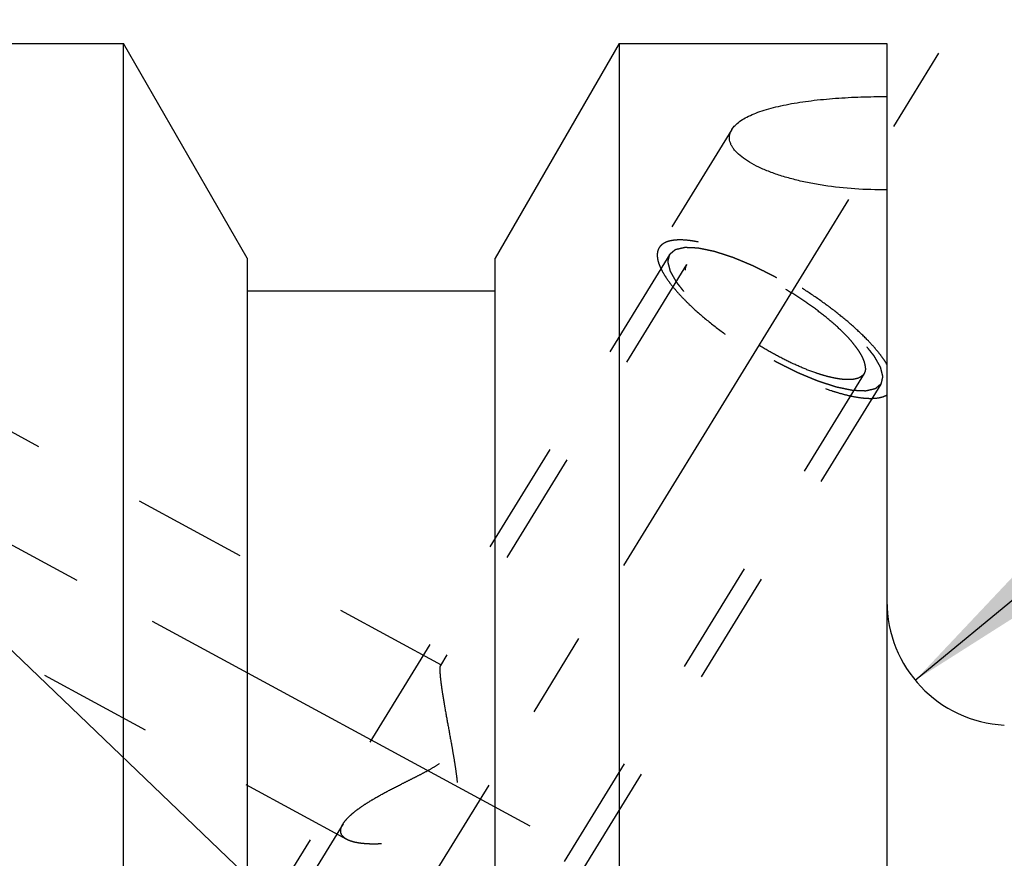
# Model space of a CAD drawing. Units: millimetres. Extents: x 0 to 420, y 0 to 297.
# Drawn here: x 175 to 195, y 169 to 186 of the extents above; entities that cross this region are included whole.
import ezdxf

# ---------------------------------------------------------------- set-up
doc = ezdxf.new("R2010")
doc.units = ezdxf.units.MM
doc.header["$LTSCALE"] = 23.1
doc.linetypes.add('CENTER', pattern=[0.6, 0.375, -0.075, 0.075, -0.075])
doc.linetypes.add('HIDDEN', pattern=[0.2, 0.1, -0.1])
doc.layers.get('0').update_dxf_attribs({"linetype": 'CONTINUOUS'})
for name, color, linetype in [('30376893_AXIS', 7, 'CONTINUOUS'), ('30376893_CL', 7, 'CONTINUOUS'), ('30376893_DIM', 7, 'CONTINUOUS'), ('30376893_HL', 7, 'CONTINUOUS'), ('606465931-000-00-ED1_CL', 7, 'CONTINUOUS')]:
    doc.layers.add(name, color=color, linetype=linetype)
doc.styles.get("Standard").update_dxf_attribs({"font": 'TXT.SHX', "width": 0.7})
doc.dimstyles.new('DIMSTYLE_2', dxfattribs={"dimtxt": 3.5, "dimasz": 3.5, "dimexe": 0.18, "dimexo": 0.0625, "dimgap": 0.09, "dimtad": 1, "dimdec": 3, "dimdsep": 46, "dimtxsty": 'STANDARD', "dimblk": '_FILLED', "dimblk1": '_FILLED', "dimblk2": '_FILLED', "dimcen": 0.09, "dimclrt": 2, "dimadec": 0, "dimazin": 0, "dimtp": 0.15, "dimtm": 0.15, "dimtfac": 1, "dimtdec": 3, "dimtofl": 0, "dimtmove": 0, "dimatfit": 3, "dimldrblk": '_FILLED', "dimfxl": 1, "dimtolj": 1, "dimarcsym": 0})
doc.dimstyles.new('DIMSTYLE_4', dxfattribs={"dimtxt": 3.5, "dimasz": 3.5, "dimexe": 0.18, "dimexo": 0.0625, "dimgap": 0.09, "dimtad": 1, "dimdec": 3, "dimdsep": 46, "dimtxsty": 'STANDARD', "dimblk": '_FILLED', "dimblk1": '_FILLED', "dimblk2": '_FILLED', "dimcen": 0.09, "dimclrt": 2, "dimadec": 0, "dimazin": 0, "dimtp": 0.05, "dimtm": 0.05, "dimtfac": 1, "dimtdec": 3, "dimtofl": 0, "dimtmove": 0, "dimatfit": 3, "dimldrblk": '_FILLED', "dimfxl": 1, "dimtolj": 1, "dimarcsym": 0})
doc.dimstyles.get("Standard").update_dxf_attribs({"dimtxt": 3.5, "dimasz": 3.5, "dimexe": 0.18, "dimexo": 0.0625, "dimgap": 0.09, "dimtad": 1, "dimdec": 3, "dimdsep": 46, "dimtxsty": 'STANDARD', "dimblk": '_FILLED', "dimblk1": '_FILLED', "dimblk2": '_FILLED', "dimcen": 0.09, "dimclrt": 2, "dimadec": 0, "dimazin": 0, "dimtol": 1, "dimtp": 0.005, "dimtm": 0.005, "dimtfac": 1, "dimtdec": 3, "dimtofl": 0, "dimtmove": 0, "dimatfit": 3, "dimldrblk": '_FILLED', "dimfxl": 1, "dimtolj": 1, "dimarcsym": 0})

# ---------------------------------------------------------------- blocks, each defined once
blk = doc.blocks.new('_FILLED')
at = {"color": 0, "linetype": 'BYBLOCK'}
blk.add_solid([(0, 0), (-1, 0.125), (-1, -0.125)], dxfattribs=at)
blk = doc.blocks.new('*D2')
at = {"layer": '30376893_DIM', "color": 3, "linetype": 'CONTINUOUS'}
for p, q in [((165.667, 176.507), (165.667, 215.783)), ((285.667, 165.176), (285.667, 215.783)), ((165.667, 214.283), (225.667, 214.283)), ((285.667, 214.283), (225.667, 214.283))]:
    blk.add_line(p, q, dxfattribs=at)
at = {"layer": '30376893_DIM', "color": 3, "linetype": 'CONTINUOUS', "xscale": 3.5, "yscale": 3.5, "zscale": 3.5, "rotation": 180}
blk.add_blockref('_FILLED', (165.667, 214.283), dxfattribs=at)
at = {"layer": '30376893_DIM', "color": 3, "linetype": 'CONTINUOUS', "xscale": 3.5, "yscale": 3.5, "zscale": 3.5}
blk.add_blockref('_FILLED', (285.667, 214.283), dxfattribs=at)
at = {"layer": '30376893_DIM', "color": 2, "linetype": 'CONTINUOUS', "insert": (225.667, 218.658), "char_height": 3.5, "width": 7.5, "attachment_point": 2, "line_spacing_factor": 0.9}
blk.add_mtext('120', dxfattribs=at)
blk = doc.blocks.new('*D5')
at = {"layer": '30376893_DIM', "color": 3, "linetype": 'CONTINUOUS'}
blk.add_line((193.239, 172.937), (217.068, 192.616), dxfattribs=at)
at = {"layer": '30376893_DIM', "color": 3, "linetype": 'CONTINUOUS', "xscale": 3.5, "yscale": 3.5, "zscale": 3.5, "rotation": 219.550562318}
blk.add_blockref('_FILLED', (193.239, 172.937), dxfattribs=at)
at = {"layer": '30376893_DIM', "color": 2, "linetype": 'CONTINUOUS', "insert": (206.572, 189.622), "char_height": 3.5, "width": 10, "attachment_point": 1, "rotation": 39.5506, "line_spacing_factor": 0.9}
blk.add_mtext('R2.5', dxfattribs=at)

msp = doc.modelspace()

# ---------------------------------------------------------------- linework, layer by layer
at = {"layer": '30376893_AXIS', "color": 3, "linetype": 'CENTER'}
for p, q in [((172.8528, 151.6339), (193.8005, 185.7284)), ((165.6669, 180.7398), (188.2317, 168.4977))]:
    msp.add_line(p, q, dxfattribs=at)
at = {"layer": '30376893_CL', "color": 7, "linetype": 'CONTINUOUS'}
for p, q in [((167.6669, 185.783), (177.2669, 185.783)), ((177.2669, 162.333), (177.2669, 185.783)), ((179.7669, 181.4529), (177.2669, 185.783)), ((187.2669, 185.783), (184.7669, 181.4529)), ((187.2669, 185.783), (187.2669, 158.8196)), ((187.2669, 185.783), (192.6669, 185.783)), ((192.6669, 185.783), (192.6669, 122.783)), ((179.7669, 181.4529), (179.7669, 162.333)), ((184.7669, 161.1809), (184.7669, 181.4529)), ((184.7669, 180.783), (179.7669, 180.783))]:
    msp.add_line(p, q, dxfattribs=at)
msp.add_arc((195.1669, 174.5294), 2.5, 180, 267, dxfattribs=at)
for points, knots in [([(189.5406, 184.0481), (189.5588, 184.0778), (189.6063, 184.1362), (189.6986, 184.2134), (189.8145, 184.2853), (189.9526, 184.3516), (190.1111, 184.4124), (190.2883, 184.4674), (190.4823, 184.5166), (190.7676, 184.5759), (191.1523, 184.6338), (191.6388, 184.6806), (192.1477, 184.707), (192.4929, 184.7116), (192.6669, 184.7107)], [0, 0, 0, 0, 0.0319494, 0.0683869, 0.1099208, 0.1567256, 0.2086915, 0.2655284, 0.3268352, 0.3921469, 0.5327724, 0.683431, 0.8403278, 1, 1, 1, 1]), ([(192.6669, 182.8301), (192.4519, 182.8283), (192.0269, 182.8407), (191.5036, 182.8965), (191.1019, 182.9664), (190.8187, 183.0296), (190.5533, 183.1036), (190.3093, 183.1874), (190.0906, 183.2801), (189.9006, 183.3801), (189.7429, 183.4859), (189.6366, 183.5812), (189.5724, 183.6595), (189.5361, 183.7163), (189.5101, 183.7732), (189.4945, 183.8301), (189.4897, 183.8866), (189.4958, 183.9424), (189.5126, 183.997), (189.5303, 184.0314), (189.5406, 184.0481)], [0, 0, 0, 0, 0.1745424, 0.3447972, 0.4266815, 0.5054103, 0.5801926, 0.6502142, 0.7146755, 0.7728536, 0.8242022, 0.8685131, 0.8881473, 0.9062449, 0.923017, 0.9387635, 0.9538736, 0.9688033, 0.9840304, 1, 1, 1, 1])]:
    msp.add_open_spline(points, degree=3, knots=knots, dxfattribs=at)
at = {"layer": '30376893_HL', "color": 6, "linetype": 'HIDDEN'}
for p, q in [((189.5409, 184.0486), (188.0738, 181.6609)), ((183.6802, 173.2424), (167.6673, 181.9299)), ((188.2868, 181.53), (178.1368, 165.0099)), ((188.6277, 181.3206), (183.6609, 173.2368)), ((192.2062, 179.1219), (180.0338, 159.3101)), ((192.547, 178.9125), (182.397, 162.3924)), ((181.7727, 169.7265), (167.6666, 177.3796)), ((181.6973, 170.0408), (175.2628, 159.568))]:
    msp.add_line(p, q, dxfattribs=at)
for points, knots in [([(192.6669, 179.3089), (192.6445, 179.3466), (192.5941, 179.4239), (192.5075, 179.5397), (192.407, 179.6601), (192.2505, 179.8309), (192.0241, 180.049), (191.7176, 180.3085), (191.3766, 180.566), (191.0102, 180.8146), (190.6281, 181.0477), (190.2406, 181.2591), (189.858, 181.4431), (189.4905, 181.5948), (189.1966, 181.6941), (188.9764, 181.7531), (188.8262, 181.7857), (188.6866, 181.8078), (188.5586, 181.8194), (188.4429, 181.8203), (188.3403, 181.8105), (188.2512, 181.79), (188.1761, 181.7587), (188.1157, 181.7163), (188.0856, 181.68), (188.0738, 181.6609)], [0, 0, 0, 0, 0.0241556, 0.0506587, 0.0794252, 0.110334, 0.1779468, 0.2520567, 0.3309432, 0.41271, 0.4953596, 0.5768643, 0.6552356, 0.7285957, 0.7952529, 0.8256196, 0.8538095, 0.8797107, 0.9032489, 0.9243996, 0.9432055, 0.9598034, 0.9744643, 0.9876419, 1, 1, 1, 1]), ([(188.0738, 181.6609), (188.0604, 181.639), (188.0399, 181.5886), (188.032, 181.503), (188.0455, 181.4074), (188.0794, 181.3024), (188.1333, 181.1885), (188.2068, 181.0663), (188.2993, 180.9369), (188.41, 180.8012), (188.538, 180.6605), (188.7361, 180.462), (189.0194, 180.2113), (189.3978, 179.9181), (189.811, 179.6349), (190.2447, 179.3712), (190.684, 179.1364), (191.1137, 178.9383), (191.4614, 178.8055), (191.7236, 178.7244), (191.9028, 178.6784), (192.0692, 178.6456), (192.2213, 178.6264), (192.3579, 178.6209), (192.478, 178.6291), (192.5809, 178.6512), (192.6411, 178.6769), (192.6669, 178.6923)], [0, 0, 0, 0, 0.0130575, 0.0272175, 0.0433256, 0.0619093, 0.0832436, 0.1074317, 0.1344608, 0.1642367, 0.1966056, 0.2313677, 0.3070817, 0.3891763, 0.4751181, 0.5621982, 0.647657, 0.7288072, 0.8031601, 0.8371067, 0.8685854, 0.8974112, 0.9234493, 0.9466314, 0.9669803, 0.9846518, 1, 1, 1, 1]), ([(192.547, 178.9125), (192.5374, 178.9044), (192.5229, 178.8922), (192.5036, 178.8759), (192.4891, 178.8637), (192.4746, 178.8515), (192.4625, 178.8414), (192.4529, 178.8332), (192.4468, 178.8281), (192.442, 178.8241), (192.4384, 178.821), (192.4354, 178.8185), (192.4333, 178.8167), (192.432, 178.8157), (192.4313, 178.8148), (192.4296, 178.8146), (192.4277, 178.8141), (192.4241, 178.8133), (192.4191, 178.8122), (192.4131, 178.8108), (192.4051, 178.8089), (192.395, 178.8067), (192.379, 178.803), (192.3589, 178.7984), (192.3349, 178.7929), (192.3108, 178.7874), (192.2907, 178.7828), (192.2747, 178.7791), (192.2646, 178.7768), (192.2566, 178.775), (192.2506, 178.7736), (192.2456, 178.7725), (192.2421, 178.7716), (192.24, 178.7712), (192.2387, 178.7707), (192.2365, 178.771), (192.2338, 178.771), (192.229, 178.7713), (192.2222, 178.7716), (192.214, 178.7719), (192.2031, 178.7724), (192.1894, 178.773), (192.1676, 178.7739), (192.1403, 178.7751), (192.1076, 178.7765), (192.0748, 178.7779), (192.0475, 178.779), (192.0257, 178.78), (192.0121, 178.7805), (192.0012, 178.781), (191.993, 178.7813), (191.9861, 178.7817), (191.9814, 178.7818), (191.9786, 178.782), (191.9767, 178.7819), (191.974, 178.7826), (191.9706, 178.7833), (191.9646, 178.7845), (191.9561, 178.7863), (191.9459, 178.7884), (191.9322, 178.7912), (191.9152, 178.7947), (191.8879, 178.8004), (191.8538, 178.8074), (191.8128, 178.8159), (191.7719, 178.8243), (191.7377, 178.8314), (191.7104, 178.837), (191.69, 178.8413), (191.6729, 178.8448), (191.661, 178.8472), (191.6541, 178.8487), (191.6492, 178.8495), (191.6432, 178.8516), (191.6356, 178.854), (191.6221, 178.8584), (191.6029, 178.8646), (191.5798, 178.8721), (191.549, 178.882), (191.5105, 178.8944), (191.4644, 178.9093), (191.4182, 178.9242), (191.3798, 178.9366), (191.349, 178.9466), (191.3259, 178.954), (191.3067, 178.9603), (191.2932, 178.9646), (191.2855, 178.9671), (191.2799, 178.9687), (191.2734, 178.9716), (191.2651, 178.975), (191.2504, 178.9811), (191.2295, 178.9898), (191.2044, 179.0002), (191.1708, 179.0141), (191.129, 179.0315), (191.0787, 179.0524), (191.0284, 179.0733), (190.9865, 179.0906), (190.953, 179.1046), (190.9279, 179.115), (190.9069, 179.1237), (190.8923, 179.1297), (190.8839, 179.1333), (190.8777, 179.1357), (190.8711, 179.1392), (190.8623, 179.1434), (190.847, 179.1511), (190.8252, 179.1619), (190.7989, 179.1749), (190.764, 179.1923), (190.7203, 179.2139), (190.6678, 179.24), (190.6153, 179.266), (190.5716, 179.2877), (190.5366, 179.3051), (190.5104, 179.3181), (190.4886, 179.3289), (190.4711, 179.3377), (190.458, 179.3438), (190.4445, 179.3519), (190.4267, 179.362), (190.4044, 179.3749), (190.3776, 179.3903), (190.3419, 179.4108), (190.2972, 179.4364), (190.2436, 179.4672), (190.19, 179.498), (190.1364, 179.5288), (190.0918, 179.5545), (190.0605, 179.5724), (190.0427, 179.5827), (190.0291, 179.5902), (190.0166, 179.5987), (189.9996, 179.6097), (189.97, 179.6292), (189.9277, 179.6569), (189.8769, 179.6902), (189.8261, 179.7234), (189.7753, 179.7567), (189.7245, 179.79), (189.6822, 179.8177), (189.6525, 179.8371), (189.6357, 179.8483), (189.6227, 179.8564), (189.6113, 179.8653), (189.5955, 179.877), (189.5681, 179.8974), (189.5289, 179.9266), (189.4819, 179.9616), (189.4349, 179.9966), (189.3879, 180.0316), (189.3487, 180.0608), (189.3173, 180.0841), (189.2938, 180.1016), (189.2743, 180.1162), (189.2605, 180.1264), (189.2528, 180.1323), (189.2466, 180.1366), (189.2417, 180.1411), (189.2347, 180.147), (189.2227, 180.1573), (189.2054, 180.1721), (189.1847, 180.1898), (189.157, 180.2134), (189.1225, 180.2429), (189.0811, 180.2783), (189.0396, 180.3137), (189.0051, 180.3433), (188.9775, 180.3669), (188.9567, 180.3846), (188.9395, 180.3993), (188.9273, 180.4097), (188.9205, 180.4156), (188.915, 180.42), (188.911, 180.4244), (188.9051, 180.4302), (188.895, 180.4404), (188.8804, 180.4551), (188.863, 180.4726), (188.8398, 180.496), (188.8108, 180.5252), (188.776, 180.5603), (188.7411, 180.5953), (188.7121, 180.6246), (188.6889, 180.6479), (188.6744, 180.6626), (188.6627, 180.6742), (188.6541, 180.683), (188.6467, 180.6903), (188.6411, 180.6961), (188.6363, 180.7006), (188.6335, 180.7045), (188.6291, 180.7099), (188.6238, 180.7166), (188.6174, 180.7247), (188.6088, 180.7354), (188.5981, 180.7488), (188.581, 180.7702), (188.5596, 180.797), (188.5339, 180.8292), (188.5083, 180.8613), (188.4869, 180.8881), (188.4697, 180.9096), (188.459, 180.923), (188.4505, 180.9337), (188.4441, 180.9417), (188.4387, 180.9484), (188.4349, 180.9531), (188.4329, 180.9558), (188.4311, 180.9579), (188.4303, 180.9596), (188.4288, 180.962), (188.4265, 180.9662), (188.4231, 180.9721), (188.4191, 180.9793), (188.4136, 180.9889), (188.4069, 181.0008), (188.3961, 181.0199), (188.3826, 181.0438), (188.3663, 181.0724), (188.3501, 181.1011), (188.3366, 181.125), (188.3258, 181.1441), (188.319, 181.156), (188.3136, 181.1655), (188.3096, 181.1727), (188.3062, 181.1787), (188.3038, 181.1829), (188.3025, 181.1852), (188.3013, 181.1871), (188.3011, 181.1885), (188.3005, 181.1906), (188.2997, 181.194), (188.2984, 181.1991), (188.2968, 181.2051), (188.2948, 181.2131), (188.2922, 181.2231), (188.2881, 181.2392), (188.283, 181.2592), (188.2769, 181.2833), (188.2707, 181.3073), (188.2656, 181.3273), (188.2615, 181.3434), (188.2589, 181.3534), (188.2569, 181.3614), (188.2553, 181.3674), (188.2541, 181.3724), (188.2531, 181.376), (188.2527, 181.3779), (188.2521, 181.3796), (188.2526, 181.3806), (188.2529, 181.3822), (188.2535, 181.3849), (188.2544, 181.3889), (188.2555, 181.3936), (188.2569, 181.3999), (188.2587, 181.4077), (188.2616, 181.4202), (188.2652, 181.4359), (188.2696, 181.4547), (188.2739, 181.4735), (188.2796, 181.4986), (188.284, 181.5174), (188.2868, 181.53)], [0, 0, 0, 0, 0.015625, 0.0234375, 0.03125, 0.0390625, 0.046875, 0.0507812, 0.0546875, 0.0566406, 0.0585938, 0.0605469, 0.0615234, 0.0620117, 0.0625, 0.0629883, 0.0634766, 0.0644531, 0.0664062, 0.0683594, 0.0703125, 0.0742188, 0.078125, 0.0859375, 0.09375, 0.1015625, 0.109375, 0.1132812, 0.1171875, 0.1191406, 0.1210938, 0.1230469, 0.1240234, 0.1245117, 0.125, 0.1254883, 0.1259766, 0.1269531, 0.1289062, 0.1308594, 0.1328125, 0.1367188, 0.140625, 0.1484375, 0.15625, 0.1640625, 0.171875, 0.1757812, 0.1796875, 0.1816406, 0.1835938, 0.1855469, 0.1865234, 0.1870117, 0.1875, 0.1879883, 0.1884766, 0.1894531, 0.1914062, 0.1933594, 0.1953125, 0.1992188, 0.203125, 0.2109375, 0.21875, 0.2265625, 0.234375, 0.2382812, 0.2421875, 0.2460938, 0.2480469, 0.2490234, 0.25, 0.2509766, 0.2519531, 0.2539062, 0.2578125, 0.2617188, 0.265625, 0.2734375, 0.28125, 0.2890625, 0.296875, 0.3007812, 0.3046875, 0.3085938, 0.3105469, 0.3115234, 0.3125, 0.3134766, 0.3144531, 0.3164062, 0.3203125, 0.3242188, 0.328125, 0.3359375, 0.34375, 0.3515625, 0.359375, 0.3632812, 0.3671875, 0.3710938, 0.3730469, 0.3740234, 0.375, 0.3759766, 0.3769531, 0.3789062, 0.3828125, 0.3867188, 0.390625, 0.3984375, 0.40625, 0.4140625, 0.421875, 0.4257812, 0.4296875, 0.4335938, 0.4355469, 0.4375, 0.4394531, 0.4414062, 0.4453125, 0.4492188, 0.453125, 0.4609375, 0.46875, 0.4765625, 0.484375, 0.4921875, 0.4960938, 0.4980469, 0.5, 0.5019531, 0.5039062, 0.5078125, 0.515625, 0.5234375, 0.53125, 0.5390625, 0.546875, 0.5546875, 0.5585938, 0.5605469, 0.5625, 0.5644531, 0.5664062, 0.5703125, 0.578125, 0.5859375, 0.59375, 0.6015625, 0.609375, 0.6132812, 0.6171875, 0.6210938, 0.6230469, 0.6240234, 0.625, 0.6259766, 0.6269531, 0.6289062, 0.6328125, 0.6367188, 0.640625, 0.6484375, 0.65625, 0.6640625, 0.671875, 0.6757812, 0.6796875, 0.6835938, 0.6855469, 0.6865234, 0.6875, 0.6884766, 0.6894531, 0.6914062, 0.6953125, 0.6992188, 0.703125, 0.7109375, 0.71875, 0.7265625, 0.734375, 0.7382812, 0.7421875, 0.7441406, 0.7460938, 0.7480469, 0.7490234, 0.75, 0.7509766, 0.7519531, 0.7539062, 0.7558594, 0.7578125, 0.7617188, 0.765625, 0.7734375, 0.78125, 0.7890625, 0.796875, 0.8007812, 0.8046875, 0.8066406, 0.8085938, 0.8105469, 0.8115234, 0.8120117, 0.8125, 0.8129883, 0.8134766, 0.8144531, 0.8164062, 0.8183594, 0.8203125, 0.8242188, 0.828125, 0.8359375, 0.84375, 0.8515625, 0.859375, 0.8632812, 0.8671875, 0.8691406, 0.8710938, 0.8730469, 0.8740234, 0.8745117, 0.875, 0.8754883, 0.8759766, 0.8769531, 0.8789062, 0.8808594, 0.8828125, 0.8867188, 0.890625, 0.8984375, 0.90625, 0.9140625, 0.921875, 0.9257812, 0.9296875, 0.9316406, 0.9335938, 0.9355469, 0.9365234, 0.9370117, 0.9375, 0.9379883, 0.9384766, 0.9394531, 0.9414062, 0.9433594, 0.9453125, 0.9492188, 0.953125, 0.9609375, 0.96875, 0.9765625, 0.984375, 1, 1, 1, 1]), ([(188.2868, 181.53), (188.2965, 181.5381), (188.311, 181.5503), (188.3303, 181.5666), (188.3448, 181.5788), (188.3593, 181.591), (188.3713, 181.6012), (188.381, 181.6093), (188.387, 181.6144), (188.3918, 181.6185), (188.3955, 181.6215), (188.3985, 181.624), (188.4006, 181.6259), (188.4019, 181.6268), (188.4025, 181.6277), (188.4043, 181.6279), (188.4062, 181.6284), (188.4097, 181.6292), (188.4147, 181.6304), (188.4208, 181.6317), (188.4288, 181.6336), (188.4388, 181.6359), (188.4549, 181.6395), (188.4749, 181.6441), (188.499, 181.6496), (188.5231, 181.6552), (188.5431, 181.6597), (188.5592, 181.6634), (188.5692, 181.6657), (188.5772, 181.6675), (188.5832, 181.6689), (188.5883, 181.6701), (188.5918, 181.6709), (188.5938, 181.6713), (188.5951, 181.6718), (188.5974, 181.6716), (188.6, 181.6715), (188.6049, 181.6713), (188.6117, 181.671), (188.6199, 181.6706), (188.6308, 181.6702), (188.6444, 181.6696), (188.6662, 181.6686), (188.6935, 181.6675), (188.7263, 181.6661), (188.759, 181.6647), (188.7863, 181.6635), (188.8081, 181.6626), (188.8218, 181.662), (188.8327, 181.6615), (188.8409, 181.6612), (188.8477, 181.6609), (188.8525, 181.6607), (188.8553, 181.6605), (188.8571, 181.6606), (188.8599, 181.6599), (188.8632, 181.6593), (188.8692, 181.658), (188.8777, 181.6563), (188.888, 181.6541), (188.9016, 181.6513), (188.9187, 181.6478), (188.946, 181.6422), (188.9801, 181.6351), (189.021, 181.6266), (189.062, 181.6182), (189.0961, 181.6111), (189.1234, 181.6055), (189.1439, 181.6013), (189.161, 181.5977), (189.1729, 181.5953), (189.1798, 181.5938), (189.1847, 181.593), (189.1907, 181.5909), (189.1983, 181.5885), (189.2118, 181.5841), (189.231, 181.5779), (189.2541, 181.5705), (189.2848, 181.5605), (189.3233, 181.5481), (189.3695, 181.5332), (189.4156, 181.5183), (189.4541, 181.5059), (189.4849, 181.4959), (189.5079, 181.4885), (189.5272, 181.4823), (189.5406, 181.478), (189.5484, 181.4754), (189.554, 181.4738), (189.5604, 181.4709), (189.5687, 181.4675), (189.5834, 181.4614), (189.6044, 181.4527), (189.6295, 181.4423), (189.663, 181.4284), (189.7049, 181.411), (189.7552, 181.3901), (189.8054, 181.3693), (189.8473, 181.3519), (189.8808, 181.338), (189.906, 181.3276), (189.9269, 181.3188), (189.9416, 181.3128), (189.95, 181.3092), (189.9561, 181.3069), (189.9628, 181.3034), (189.9715, 181.2991), (189.9868, 181.2915), (190.0087, 181.2807), (190.0349, 181.2676), (190.0699, 181.2503), (190.1136, 181.2286), (190.1661, 181.2026), (190.2185, 181.1765), (190.2622, 181.1548), (190.2972, 181.1375), (190.3234, 181.1244), (190.3453, 181.1137), (190.3628, 181.1048), (190.3758, 181.0988), (190.3893, 181.0906), (190.4071, 181.0805), (190.4295, 181.0676), (190.4563, 181.0523), (190.492, 181.0317), (190.5366, 181.0061), (190.5902, 180.9753), (190.6438, 180.9445), (190.6974, 180.9138), (190.742, 180.8881), (190.7733, 180.8702), (190.7911, 180.8598), (190.8048, 180.8524), (190.8172, 180.8438), (190.8342, 180.8328), (190.8638, 180.8133), (190.9062, 180.7856), (190.957, 180.7524), (191.0077, 180.7191), (191.0585, 180.6858), (191.1093, 180.6525), (191.1516, 180.6248), (191.1813, 180.6054), (191.1982, 180.5943), (191.2112, 180.5861), (191.2226, 180.5772), (191.2384, 180.5656), (191.2657, 180.5451), (191.305, 180.516), (191.352, 180.4809), (191.399, 180.4459), (191.446, 180.4109), (191.4852, 180.3817), (191.5165, 180.3584), (191.54, 180.3409), (191.5596, 180.3263), (191.5733, 180.3161), (191.5811, 180.3102), (191.5872, 180.3059), (191.5922, 180.3014), (191.5991, 180.2955), (191.6112, 180.2852), (191.6285, 180.2705), (191.6492, 180.2527), (191.6768, 180.2291), (191.7114, 180.1996), (191.7528, 180.1642), (191.7942, 180.1288), (191.8288, 180.0993), (191.8564, 180.0757), (191.8771, 180.058), (191.8944, 180.0432), (191.9065, 180.0329), (191.9133, 180.027), (191.9188, 180.0225), (191.9229, 180.0182), (191.9288, 180.0123), (191.9389, 180.0021), (191.9534, 179.9875), (191.9708, 179.9699), (191.994, 179.9466), (192.0231, 179.9173), (192.0579, 179.8823), (192.0927, 179.8472), (192.1218, 179.818), (192.145, 179.7946), (192.1595, 179.78), (192.1711, 179.7683), (192.1798, 179.7595), (192.1871, 179.7522), (192.1928, 179.7464), (192.1976, 179.7419), (192.2003, 179.738), (192.2048, 179.7326), (192.21, 179.7259), (192.2165, 179.7179), (192.225, 179.7071), (192.2357, 179.6937), (192.2529, 179.6723), (192.2743, 179.6455), (192.2999, 179.6134), (192.3256, 179.5812), (192.347, 179.5544), (192.3641, 179.533), (192.3748, 179.5196), (192.3834, 179.5088), (192.3898, 179.5008), (192.3951, 179.4941), (192.3989, 179.4894), (192.401, 179.4867), (192.4028, 179.4847), (192.4036, 179.4829), (192.405, 179.4805), (192.4073, 179.4764), (192.4108, 179.4704), (192.4148, 179.4632), (192.4202, 179.4537), (192.427, 179.4417), (192.4378, 179.4226), (192.4513, 179.3988), (192.4675, 179.3701), (192.4837, 179.3415), (192.4973, 179.3176), (192.5081, 179.2985), (192.5148, 179.2865), (192.5202, 179.277), (192.5243, 179.2698), (192.5277, 179.2639), (192.5301, 179.2597), (192.5313, 179.2573), (192.5326, 179.2554), (192.5327, 179.254), (192.5333, 179.252), (192.5342, 179.2485), (192.5355, 179.2435), (192.537, 179.2375), (192.5391, 179.2294), (192.5416, 179.2194), (192.5457, 179.2034), (192.5509, 179.1833), (192.557, 179.1593), (192.5632, 179.1352), (192.5683, 179.1152), (192.5724, 179.0991), (192.5749, 179.0891), (192.577, 179.0811), (192.5785, 179.0751), (192.5798, 179.0701), (192.5807, 179.0666), (192.5812, 179.0646), (192.5818, 179.063), (192.5813, 179.0619), (192.581, 179.0603), (192.5803, 179.0576), (192.5794, 179.0537), (192.5784, 179.049), (192.5769, 179.0427), (192.5751, 179.0348), (192.5722, 179.0223), (192.5686, 179.0066), (192.5643, 178.9878), (192.56, 178.969), (192.5542, 178.9439), (192.5499, 178.9251), (192.547, 178.9125)], [0, 0, 0, 0, 0.015625, 0.0234375, 0.03125, 0.0390625, 0.046875, 0.0507812, 0.0546875, 0.0566406, 0.0585938, 0.0605469, 0.0615234, 0.0620117, 0.0625, 0.0629883, 0.0634766, 0.0644531, 0.0664062, 0.0683594, 0.0703125, 0.0742188, 0.078125, 0.0859375, 0.09375, 0.1015625, 0.109375, 0.1132812, 0.1171875, 0.1191406, 0.1210938, 0.1230469, 0.1240234, 0.1245117, 0.125, 0.1254883, 0.1259766, 0.1269531, 0.1289062, 0.1308594, 0.1328125, 0.1367188, 0.140625, 0.1484375, 0.15625, 0.1640625, 0.171875, 0.1757812, 0.1796875, 0.1816406, 0.1835938, 0.1855469, 0.1865234, 0.1870117, 0.1875, 0.1879883, 0.1884766, 0.1894531, 0.1914062, 0.1933594, 0.1953125, 0.1992188, 0.203125, 0.2109375, 0.21875, 0.2265625, 0.234375, 0.2382812, 0.2421875, 0.2460938, 0.2480469, 0.2490234, 0.25, 0.2509766, 0.2519531, 0.2539062, 0.2578125, 0.2617188, 0.265625, 0.2734375, 0.28125, 0.2890625, 0.296875, 0.3007812, 0.3046875, 0.3085938, 0.3105469, 0.3115234, 0.3125, 0.3134766, 0.3144531, 0.3164062, 0.3203125, 0.3242188, 0.328125, 0.3359375, 0.34375, 0.3515625, 0.359375, 0.3632812, 0.3671875, 0.3710938, 0.3730469, 0.3740234, 0.375, 0.3759766, 0.3769531, 0.3789062, 0.3828125, 0.3867188, 0.390625, 0.3984375, 0.40625, 0.4140625, 0.421875, 0.4257812, 0.4296875, 0.4335938, 0.4355469, 0.4375, 0.4394531, 0.4414062, 0.4453125, 0.4492188, 0.453125, 0.4609375, 0.46875, 0.4765625, 0.484375, 0.4921875, 0.4960938, 0.4980469, 0.5, 0.5019531, 0.5039062, 0.5078125, 0.515625, 0.5234375, 0.53125, 0.5390625, 0.546875, 0.5546875, 0.5585938, 0.5605469, 0.5625, 0.5644531, 0.5664062, 0.5703125, 0.578125, 0.5859375, 0.59375, 0.6015625, 0.609375, 0.6132812, 0.6171875, 0.6210938, 0.6230469, 0.6240234, 0.625, 0.6259766, 0.6269531, 0.6289062, 0.6328125, 0.6367188, 0.640625, 0.6484375, 0.65625, 0.6640625, 0.671875, 0.6757812, 0.6796875, 0.6835938, 0.6855469, 0.6865234, 0.6875, 0.6884766, 0.6894531, 0.6914062, 0.6953125, 0.6992188, 0.703125, 0.7109375, 0.71875, 0.7265625, 0.734375, 0.7382812, 0.7421875, 0.7441406, 0.7460938, 0.7480469, 0.7490234, 0.75, 0.7509766, 0.7519531, 0.7539062, 0.7558594, 0.7578125, 0.7617188, 0.765625, 0.7734375, 0.78125, 0.7890625, 0.796875, 0.8007812, 0.8046875, 0.8066406, 0.8085938, 0.8105469, 0.8115234, 0.8120117, 0.8125, 0.8129883, 0.8134766, 0.8144531, 0.8164062, 0.8183594, 0.8203125, 0.8242188, 0.828125, 0.8359375, 0.84375, 0.8515625, 0.859375, 0.8632812, 0.8671875, 0.8691406, 0.8710938, 0.8730469, 0.8740234, 0.8745117, 0.875, 0.8754883, 0.8759766, 0.8769531, 0.8789062, 0.8808594, 0.8828125, 0.8867188, 0.890625, 0.8984375, 0.90625, 0.9140625, 0.921875, 0.9257812, 0.9296875, 0.9316406, 0.9335938, 0.9355469, 0.9365234, 0.9370117, 0.9375, 0.9379883, 0.9384766, 0.9394531, 0.9414062, 0.9433594, 0.9453125, 0.9492188, 0.953125, 0.9609375, 0.96875, 0.9765625, 0.984375, 1, 1, 1, 1]), ([(192.2356, 179.2346), (192.2356, 179.2583), (192.2292, 179.3093), (192.2049, 179.3881), (192.1655, 179.4738), (192.1114, 179.5656), (192.043, 179.6631), (191.9608, 179.7652), (191.8655, 179.8713), (191.7177, 180.0212), (191.5058, 180.2108), (191.222, 180.433), (190.9111, 180.6485), (190.5839, 180.85), (190.2511, 181.0305), (189.9243, 181.1841), (189.6589, 181.2882), (189.458, 181.353), (189.3198, 181.3906), (189.1909, 181.4183), (189.0725, 181.4359), (188.9654, 181.4432), (188.8705, 181.4402), (188.7885, 181.4268), (188.7196, 181.403), (188.6647, 181.3683), (188.6378, 181.3371), (188.6277, 181.3206)], [0, 0, 0, 0, 0.0158629, 0.0341366, 0.0551082, 0.0788913, 0.1054832, 0.1347993, 0.1666954, 0.2009813, 0.2757715, 0.3570449, 0.4423442, 0.5290302, 0.6144033, 0.6958212, 0.7708198, 0.8052306, 0.8372633, 0.8667254, 0.8934696, 0.917408, 0.9385323, 0.9569487, 0.9729326, 0.9870059, 1, 1, 1, 1]), ([(188.6277, 181.3206), (188.6178, 181.3045), (188.6025, 181.2677), (188.5983, 181.2283), (188.5983, 181.2079)], [0, 0, 0, 0, 0.4810334, 1, 1, 1, 1]), ([(192.2062, 179.1219), (192.196, 179.1054), (192.1691, 179.0743), (192.1142, 179.0396), (192.0454, 179.0157), (191.9633, 179.0024), (191.8684, 178.9994), (191.7613, 179.0067), (191.6429, 179.0242), (191.5141, 179.0519), (191.3759, 179.0895), (191.1749, 179.1543), (190.9095, 179.2585), (190.5827, 179.412), (190.25, 179.5926), (189.9227, 179.794), (189.6119, 180.0095), (189.3281, 180.2317), (189.1162, 180.4213), (188.9684, 180.5712), (188.8731, 180.6773), (188.7909, 180.7795), (188.7225, 180.8769), (188.6684, 180.9688), (188.629, 181.0544), (188.6046, 181.1333), (188.5983, 181.1843), (188.5983, 181.2079)], [0, 0, 0, 0, 0.0129941, 0.0270674, 0.0430513, 0.0614677, 0.082592, 0.1065304, 0.1332746, 0.1627367, 0.1947694, 0.2291802, 0.3041788, 0.3855967, 0.4709698, 0.5576558, 0.6429551, 0.7242285, 0.7990187, 0.8333046, 0.8652007, 0.8945168, 0.9211087, 0.9448918, 0.9658634, 0.9841371, 1, 1, 1, 1]), ([(192.2356, 179.2346), (192.2356, 179.2143), (192.2314, 179.1748), (192.2161, 179.138), (192.2062, 179.1219)], [0, 0, 0, 0, 0.5189666, 1, 1, 1, 1]), ([(181.6969, 170.0401), (181.7136, 170.0674), (181.7554, 170.1225), (181.8326, 170.2017), (181.9267, 170.2827), (182.0357, 170.3645), (182.1573, 170.4467), (182.3378, 170.5586), (182.5837, 170.6954), (182.8421, 170.8272), (183.0575, 170.9346), (183.2229, 171.0176), (183.3888, 171.104), (183.5527, 171.1968), (183.6839, 171.284), (183.7805, 171.364), (183.8462, 171.4301), (183.9025, 171.5026), (183.947, 171.5808), (183.9791, 171.6627), (184.0065, 171.7725), (184.0187, 171.9096), (184.0124, 172.0693), (183.9944, 172.222), (183.9695, 172.3672), (183.9405, 172.5047), (183.9091, 172.6338), (183.8766, 172.7539), (183.844, 172.864), (183.8119, 172.963), (183.7811, 173.0494), (183.7523, 173.1219), (183.7291, 173.1725), (183.7116, 173.2044), (183.7004, 173.2219), (183.6903, 173.2346), (183.6831, 173.2409), (183.6796, 173.2428)], [0, 0, 0, 0, 0.0213721, 0.0460591, 0.0738233, 0.104312, 0.1371462, 0.1719652, 0.2463002, 0.3252328, 0.3659239, 0.4072173, 0.4489688, 0.4910192, 0.5331273, 0.554081, 0.5748387, 0.5952754, 0.6152814, 0.6348101, 0.6538811, 0.6908039, 0.7263702, 0.7606266, 0.7935042, 0.8248736, 0.8545655, 0.8823752, 0.908063, 0.9313518, 0.9519249, 0.9694279, 0.9834813, 0.9890999, 0.9937278, 0.9973489, 1, 1, 1, 1]), ([(183.6613, 173.2373), (183.659, 173.2336), (183.6554, 173.2236), (183.652, 173.2054), (183.6501, 173.1814), (183.6497, 173.1636), (183.6497, 173.1537)], [0, 0, 0, 0, 0.1545769, 0.3702567, 0.6515931, 1, 1, 1, 1]), ([(183.6796, 173.2428), (183.6779, 173.2436), (183.6746, 173.245), (183.6672, 173.2448), (183.6632, 173.2404), (183.6613, 173.2373)], [0, 0, 0, 0, 0.2647054, 0.4915554, 1, 1, 1, 1]), ([(183.6497, 173.1537), (183.6497, 173.1266), (183.6529, 173.0645), (183.6628, 172.9606), (183.6785, 172.8362), (183.6992, 172.6942), (183.7243, 172.5377), (183.7635, 172.308), (183.8186, 172.0034), (183.8762, 171.6898), (183.9217, 171.431), (183.9542, 171.2335), (183.9833, 171.035), (184.0063, 170.8358), (184.0166, 170.6694), (184.0151, 170.5368), (184.0074, 170.4384), (183.9907, 170.3418), (183.9624, 170.2486), (183.9202, 170.1614), (183.864, 170.0833), (183.7962, 170.0159), (183.7203, 169.9586), (183.639, 169.91), (183.5267, 169.8545), (183.3817, 169.7991), (183.2054, 169.7473), (183.03, 169.707), (182.8038, 169.6664), (182.5833, 169.6412), (182.3717, 169.6317), (182.2257, 169.6328), (182.0908, 169.642), (181.9692, 169.6597), (181.8631, 169.6861), (181.7997, 169.7119), (181.772, 169.7269)], [0, 0, 0, 0, 0.0152368, 0.0349518, 0.0586568, 0.0857598, 0.1156525, 0.1477694, 0.2167782, 0.2897389, 0.3270277, 0.3645859, 0.4022492, 0.4398695, 0.4772994, 0.4958984, 0.5143879, 0.5327435, 0.5509465, 0.5689983, 0.5869281, 0.6047762, 0.6225651, 0.6402942, 0.6579494, 0.6929492, 0.7274213, 0.7612014, 0.7941223, 0.8566265, 0.8857938, 0.9132321, 0.938655, 0.9617609, 0.9822691, 1, 1, 1, 1]), ([(181.6497, 169.8985), (181.6497, 169.9097), (181.6525, 169.9392), (181.6676, 169.9876), (181.686, 170.0224), (181.6969, 170.0401)], [0, 0, 0, 0, 0.2215426, 0.5858857, 1, 1, 1, 1]), ([(181.772, 169.7269), (181.7536, 169.7369), (181.7201, 169.7585), (181.6799, 169.7994), (181.6549, 169.8469), (181.6497, 169.8814), (181.6497, 169.8985)], [0, 0, 0, 0, 0.2844721, 0.5364252, 0.7685746, 1, 1, 1, 1])]:
    msp.add_open_spline(points, degree=3, knots=knots, dxfattribs=at)

# ---------------------------------------------------------------- dimensions: what is measured, and where the dimension line sits
at = {"layer": '30376893_DIM', "color": 3, "linetype": 'CONTINUOUS'}
dim = msp.add_linear_dim(base=(165.6669, 214.283), p1=(285.6669, 165.1764), p2=(165.6669, 176.5072), angle=180, dimstyle='DIMSTYLE_2', dxfattribs=at)
dim.commit()
dim.dimension.update_dxf_attribs({"geometry": '*D2', "text_midpoint": (221.9169, 216.908), "dimtype": 160})
dim = msp.add_radius_dim(center=(195.1669, 174.5294), mpoint=(193.2393, 172.9375), dimstyle='DIMSTYLE_4', dxfattribs=at)
dim.commit()
dim.dimension.update_dxf_attribs({"geometry": '*D5', "text_midpoint": (211.5414, 191.4561), "dimtype": 164})

# ---------------------------------------------------------------- leaders
at = {"layer": '606465931-000-00-ED1_CL', "color": 3, "linetype": 'CONTINUOUS'}
msp.add_leader([(182.0402, 166.7992), (147.3752, 200.0435)], dimstyle='STANDARD', override={"dimtad": 0, "dimldrblk": 'DOT'}, dxfattribs=at)

doc.saveas('drawing.dxf')
